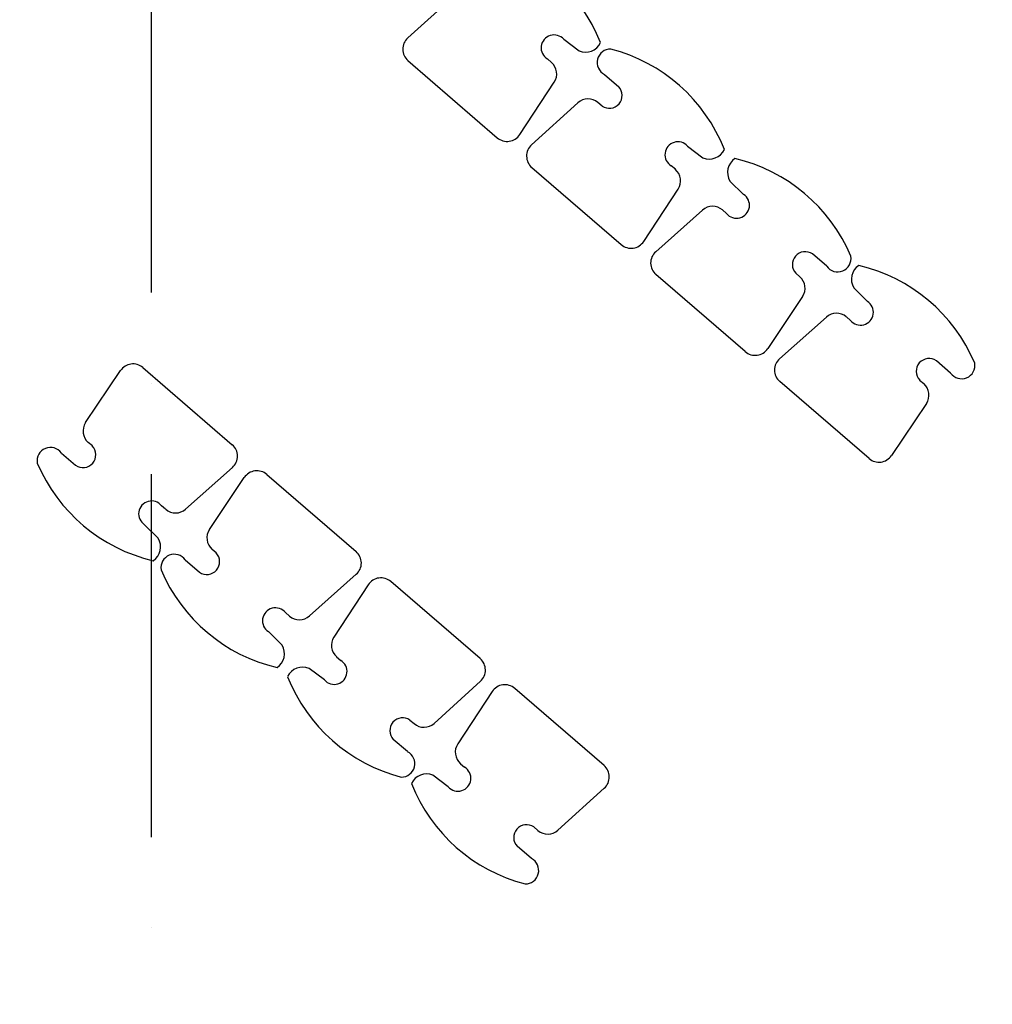
# Model space of a CAD drawing. Units: millimetres. Extents: x 1197000 to 3469504, y -733907 to 222465.
# Drawn here: x 1743310 to 1746524, y -195653 to -192398 of the extents above; entities that cross this region are included whole.
import ezdxf

# ---------------------------------------------------------------- set-up
doc = ezdxf.new("R2010")
doc.units = ezdxf.units.MM
doc.linetypes.add('ACAD_ISO10W100', pattern=[18, 12, -3, 0, -3])
for name, color, linetype in [('0-ARCHI+1', 8, 'Continuous'), ('5', 98, 'Continuous'), ('HA-03-Axes-Coupes', 1, 'ACAD_ISO10W100')]:
    doc.layers.add(name, color=color, linetype=linetype)
doc.layers.get('0-ARCHI+1').off()

# ---------------------------------------------------------------- blocks, each defined once
blk = doc.blocks.new('COUPES')
at = {"layer": 'HA-03-Axes-Coupes', "color": 250, "linetype": 'ACAD_ISO10W100', "ltscale": 0.1}
blk.add_lwpolyline([(-44.9505, 55.8939), (-44.9505, 3.4964)], dxfattribs=at)
blk = doc.blocks.new('HA_Chaise 01-flat-1')
at = {"layer": '5', "linetype": 'Continuous'}
for points in [[(-0.0616, -0.0319), (-0.1282, -0.228)], [(0.3577, -0.1758), (0.0079, -0.0031)], [(0.264, -0.4211), (0.3774, -0.2481)], [(-0.103, -0.2889), (-0.087, -0.2968)], [(-0.1231, -0.373), (-0.1815, -0.3489)], [(0.1841, -0.4306), (0.2, -0.4385)], [(0.2024, -0.5337), (0.1468, -0.5063)]]:
    blk.add_lwpolyline(points, dxfattribs=at)
for centre, radius, start, end in [((-0.0142, -0.0479), 0.05, 63.7208, 161.2412), ((0.3356, -0.2207), 0.05, 326.7489, 63.7208), ((-0.0808, -0.244), 0.05, 161.2424, 243.7208), ((-0.099, -0.3378), 0.0427, 235.6074, 73.6774), ((-0.1897, -0.4028), 0.0546, 81.2941, 169.6504), ((0.2035, -0.0671), 0.5532, 216.1072, 269.9621), ((0.2222, -0.3936), 0.05, 243.7208, 326.7467), ((0.1694, -0.4704), 0.0424, 69.7018, 237.7411), ((0.1928, -0.5771), 0.0444, 283.4518, 77.5783)]:
    blk.add_arc(centre, radius, start, end, dxfattribs=at)
blk = doc.blocks.new('HA_Chaise 01-flat-2')
at = {"layer": '5', "linetype": 'Continuous'}
for points in [[(-0.3571, 0.1771), (-0.0073, 0.0044)], [(-0.4948, -0.0464), (-0.4264, 0.1488)], [(0.0121, -0.0682), (-0.1031, -0.2403)], [(-0.4538, -0.1156), (-0.4698, -0.1078)], [(-0.5468, -0.1638), (-0.4912, -0.1913)], [(-0.1668, -0.2574), (-0.1827, -0.2495)], [(-0.2213, -0.3245), (-0.1667, -0.3562)]]:
    blk.add_lwpolyline(points, dxfattribs=at)
for centre, radius, start, end in [((-0.3792, 0.1323), 0.05, 63.7208, 160.6927), ((-0.0294, -0.0404), 0.05, 326.2003, 63.7208), ((-0.4476, -0.0629), 0.05, 160.6948, 243.7208), ((-0.4765, -0.1515), 0.0424, 249.7004, 57.7397), ((-0.5754, -0.1977), 0.0444, 49.8632, 203.9897), ((-0.177, 0.1208), 0.5532, 217.4795, 271.3343), ((-0.208, -0.2839), 0.0427, 53.7641, 251.8342), ((-0.1446, -0.2125), 0.05, 243.7208, 326.1992), ((-0.2045, -0.3956), 0.0546, 317.7911, 46.1475)]:
    blk.add_arc(centre, radius, start, end, dxfattribs=at)
blk = doc.blocks.new('HA_Chaise 01-flat-3')
at = {"layer": '5', "linetype": 'Continuous'}
for points in [[(-0.3571, 0.1771), (-0.0073, 0.0044)], [(-0.4948, -0.0464), (-0.4264, 0.1488)], [(0.0121, -0.0682), (-0.1031, -0.2403)], [(-0.4538, -0.1156), (-0.4698, -0.1078)], [(-0.5468, -0.1638), (-0.4912, -0.1913)], [(-0.1668, -0.2574), (-0.1827, -0.2495)], [(-0.2213, -0.3245), (-0.1667, -0.3562)]]:
    blk.add_lwpolyline(points, dxfattribs=at)
for centre, radius, start, end in [((-0.3792, 0.1323), 0.05, 63.7208, 160.6927), ((-0.0294, -0.0404), 0.05, 326.2003, 63.7208), ((-0.4476, -0.0629), 0.05, 160.6948, 243.7208), ((-0.4765, -0.1515), 0.0424, 249.7004, 57.7397), ((-0.5754, -0.1977), 0.0444, 49.8632, 203.9897), ((-0.177, 0.1208), 0.5532, 217.4795, 271.3343), ((-0.208, -0.2839), 0.0427, 53.7641, 251.8342), ((-0.1446, -0.2125), 0.05, 243.7208, 326.1992), ((-0.2045, -0.3956), 0.0546, 317.7911, 46.1475)]:
    blk.add_arc(centre, radius, start, end, dxfattribs=at)
blk = doc.blocks.new('HA_Chaise 01-flat-4')
at = {"layer": '5', "linetype": 'Continuous'}
for points in [[(-0.0616, -0.0319), (-0.1282, -0.228)], [(0.3577, -0.1758), (0.0079, -0.0031)], [(0.264, -0.4211), (0.3774, -0.2481)], [(-0.103, -0.2889), (-0.087, -0.2968)], [(-0.1231, -0.373), (-0.1815, -0.3489)], [(0.1841, -0.4306), (0.2, -0.4385)], [(0.2024, -0.5337), (0.1468, -0.5063)]]:
    blk.add_lwpolyline(points, dxfattribs=at)
for centre, radius, start, end in [((-0.0142, -0.0479), 0.05, 63.7208, 161.2412), ((0.3356, -0.2207), 0.05, 326.7489, 63.7208), ((-0.0808, -0.244), 0.05, 161.2424, 243.7208), ((-0.099, -0.3378), 0.0427, 235.6074, 73.6774), ((-0.1897, -0.4028), 0.0546, 81.2941, 169.6504), ((0.2035, -0.0671), 0.5532, 216.1072, 269.9621), ((0.2222, -0.3936), 0.05, 243.7208, 326.7467), ((0.1694, -0.4704), 0.0424, 69.7018, 237.7411), ((0.1928, -0.5771), 0.0444, 283.4518, 77.5783)]:
    blk.add_arc(centre, radius, start, end, dxfattribs=at)
blk = doc.blocks.new('HA_Chaise 01-flat-5')
at = {"layer": '5', "linetype": 'Continuous'}
for points in [[(0.2213, 0.3245), (0.1667, 0.3562)], [(-0.0121, 0.0682), (0.1031, 0.2403)], [(0.1668, 0.2574), (0.1827, 0.2495)], [(0.5468, 0.1638), (0.4912, 0.1913)], [(0.4538, 0.1156), (0.4698, 0.1078)], [(0.4948, 0.0464), (0.4264, -0.1488)], [(0.3571, -0.1771), (0.0073, -0.0044)]]:
    blk.add_lwpolyline(points, dxfattribs=at)
for centre, radius, start, end in [((0.2045, 0.3956), 0.0546, 137.7911, 226.1475), ((0.177, -0.1208), 0.5532, 37.4795, 91.3343), ((0.208, 0.2839), 0.0427, 233.7641, 71.8342), ((0.1446, 0.2125), 0.05, 63.7208, 146.1992), ((0.5754, 0.1977), 0.0444, 229.8632, 23.9897), ((0.4765, 0.1515), 0.0424, 69.7004, 237.7397), ((0.4476, 0.0629), 0.05, 340.6948, 63.7208), ((0.0294, 0.0404), 0.05, 146.2003, 243.7208), ((0.3792, -0.1323), 0.05, 243.7208, 340.6927)]:
    blk.add_arc(centre, radius, start, end, dxfattribs=at)
blk = doc.blocks.new('HA_Chaise 01-flat-6')
at = {"layer": '5', "linetype": 'Continuous'}
for points in [[(-0.2024, 0.5337), (-0.1468, 0.5063)], [(-0.1841, 0.4306), (-0.2, 0.4385)], [(-0.264, 0.4211), (-0.3774, 0.2481)], [(0.1231, 0.373), (0.1815, 0.3489)], [(0.103, 0.2889), (0.087, 0.2968)], [(0.0616, 0.0319), (0.1282, 0.228)], [(-0.3577, 0.1758), (-0.0079, 0.0031)]]:
    blk.add_lwpolyline(points, dxfattribs=at)
for centre, radius, start, end in [((-0.1928, 0.5771), 0.0444, 103.4518, 257.5783), ((-0.2035, 0.0671), 0.5532, 36.1072, 89.9621), ((-0.1694, 0.4704), 0.0424, 249.7018, 57.7411), ((-0.2222, 0.3936), 0.05, 63.7208, 146.7467), ((0.1897, 0.4028), 0.0546, 261.2941, 349.6504), ((0.099, 0.3378), 0.0427, 55.6074, 253.6774), ((0.0808, 0.244), 0.05, 341.2424, 63.7208), ((-0.3356, 0.2207), 0.05, 146.7489, 243.7208), ((0.0142, 0.0479), 0.05, 243.7208, 341.2412)]:
    blk.add_arc(centre, radius, start, end, dxfattribs=at)
blk = doc.blocks.new('HA_Chaise 01-flat-7')
at = {"layer": '5', "linetype": 'Continuous'}
for points in [[(-0.2024, 0.5337), (-0.1468, 0.5063)], [(-0.1841, 0.4306), (-0.2, 0.4385)], [(-0.264, 0.4211), (-0.3774, 0.2481)], [(0.1231, 0.373), (0.1815, 0.3489)], [(0.103, 0.2889), (0.087, 0.2968)], [(0.0616, 0.0319), (0.1282, 0.228)], [(-0.3577, 0.1758), (-0.0079, 0.0031)]]:
    blk.add_lwpolyline(points, dxfattribs=at)
for centre, radius, start, end in [((-0.1928, 0.5771), 0.0444, 103.4518, 257.5783), ((-0.2035, 0.0671), 0.5532, 36.1072, 89.9621), ((-0.1694, 0.4704), 0.0424, 249.7018, 57.7411), ((-0.2222, 0.3936), 0.05, 63.7208, 146.7467), ((0.1897, 0.4028), 0.0546, 261.2941, 349.6504), ((0.099, 0.3378), 0.0427, 55.6074, 253.6774), ((0.0808, 0.244), 0.05, 341.2424, 63.7208), ((-0.3356, 0.2207), 0.05, 146.7489, 243.7208), ((0.0142, 0.0479), 0.05, 243.7208, 341.2412)]:
    blk.add_arc(centre, radius, start, end, dxfattribs=at)
blk = doc.blocks.new('HA_Chaise 01-flat-8')
at = {"layer": '5', "linetype": 'Continuous'}
for points in [[(0.2213, 0.3245), (0.1667, 0.3562)], [(-0.0121, 0.0682), (0.1031, 0.2403)], [(0.1668, 0.2574), (0.1827, 0.2495)], [(0.5468, 0.1638), (0.4912, 0.1913)], [(0.4538, 0.1156), (0.4698, 0.1078)], [(0.4948, 0.0464), (0.4264, -0.1488)], [(0.3571, -0.1771), (0.0073, -0.0044)]]:
    blk.add_lwpolyline(points, dxfattribs=at)
for centre, radius, start, end in [((0.2045, 0.3956), 0.0546, 137.7911, 226.1475), ((0.177, -0.1208), 0.5532, 37.4795, 91.3343), ((0.208, 0.2839), 0.0427, 233.7641, 71.8342), ((0.1446, 0.2125), 0.05, 63.7208, 146.1992), ((0.5754, 0.1977), 0.0444, 229.8632, 23.9897), ((0.4765, 0.1515), 0.0424, 69.7004, 237.7397), ((0.4476, 0.0629), 0.05, 340.6948, 63.7208), ((0.0294, 0.0404), 0.05, 146.2003, 243.7208), ((0.3792, -0.1323), 0.05, 243.7208, 340.6927)]:
    blk.add_arc(centre, radius, start, end, dxfattribs=at)

msp = doc.modelspace()

# ---------------------------------------------------------------- block references
at = {"layer": '0-ARCHI+1', "xscale": 1000, "yscale": 1000, "zscale": 1000}
msp.add_blockref('COUPES', (1788694.364, -242594.231), dxfattribs=at)
msp.add_blockref('COUPES', (1788694.364, -242594.231), dxfattribs=at)
at = {"layer": '0-ARCHI+1', "xscale": 1000, "yscale": 1000, "zscale": 1000, "rotation": 345.4797195428087}
for name, p in [('HA_Chaise 01-flat-7', (1744895.006, -192793.467)), ('HA_Chaise 01-flat-6', (1745304.345, -193146.792)), ('HA_Chaise 01-flat-5', (1745406.256, -193234.758)), ('HA_Chaise 01-flat-8', (1745815.595, -193588.084)), ('HA_Chaise 01-flat-3', (1744017.996, -193809.51)), ('HA_Chaise 01-flat-2', (1744427.335, -194162.836)), ('HA_Chaise 01-flat-1', (1744529.246, -194250.802)), ('HA_Chaise 01-flat-4', (1744938.585, -194604.127))]:
    msp.add_blockref(name, p, dxfattribs=at)

doc.saveas('drawing.dxf')
